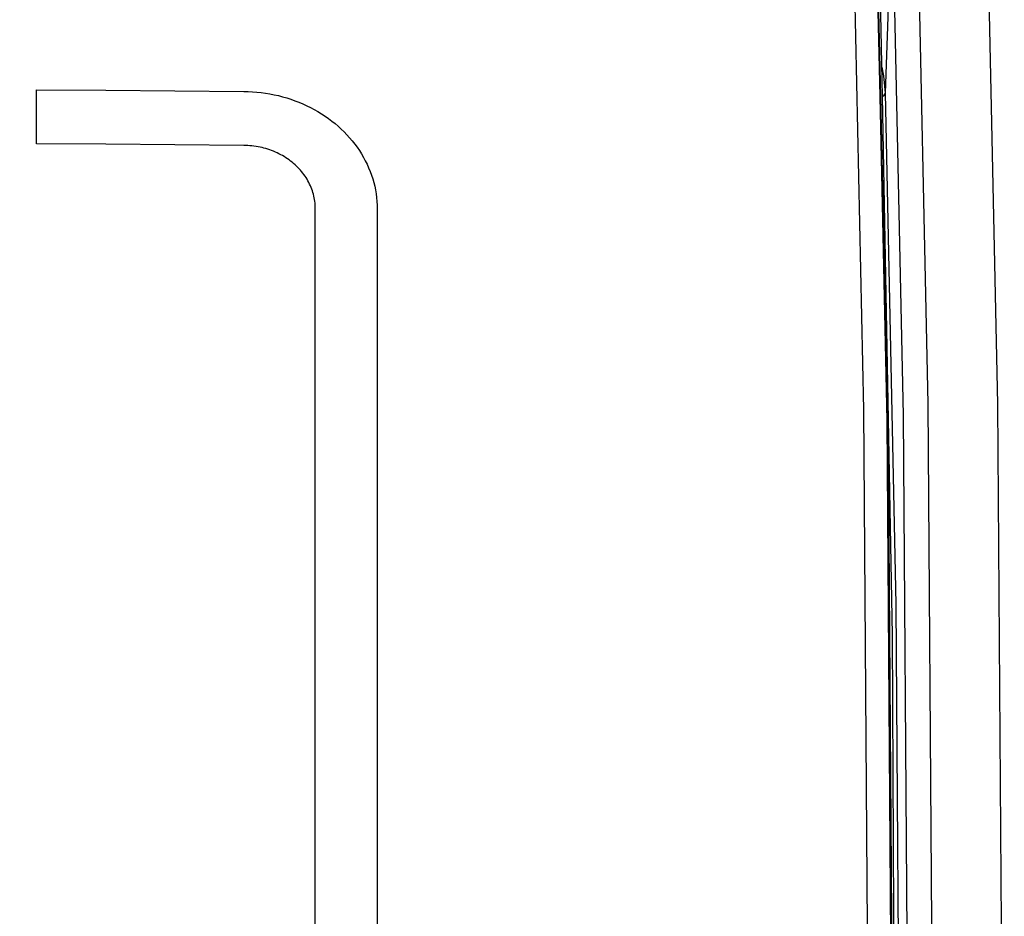
# Model space of a CAD drawing. Extents: x 0 to 841, y 0 to 594.
# Drawn here: x 385 to 389, y 215 to 218 of the extents above; entities that cross this region are included whole.
import ezdxf
from ezdxf.enums import TextEntityAlignment as Align

# ---------------------------------------------------------------- set-up
doc = ezdxf.new("R2010")
doc.units = 0
doc.header["$LTSCALE"] = 46.255
doc.layers.get('0').update_dxf_attribs({"linetype": 'CONTINUOUS'})
doc.layers.add('DIMENSION', color=7, linetype='CONTINUOUS')
doc.styles.get("Standard").update_dxf_attribs({"font": 'arial.ttf'})
doc.dimstyles.get("Standard").update_dxf_attribs({"dimtxt": 2.5, "dimasz": 2.5, "dimexe": 1.25, "dimexo": 0.625, "dimtad": 1, "dimcen": 2.5, "dimazin": 3, "dimtfac": 1, "dimtmove": 0, "dimatfit": 3})

# ---------------------------------------------------------------- blocks, each defined once
blk = doc.blocks.new('_FILLED')
at = {"color": 0, "linetype": 'BYBLOCK'}
blk.add_solid([(0, 0), (-1, 0.1875), (-1, -0.1875)], dxfattribs=at)
blk = doc.blocks.new('*D4')
at = {"layer": 'DIMENSION', "color": 2, "linetype": 'CONTINUOUS'}
for p, q in [((346.1404, 201.3453), (346.1404, 255.707)), ((463.5404, 201.3453), (463.5404, 255.707)), ((346.1404, 253.707), (404.8404, 253.707)), ((463.5404, 253.707), (404.8404, 253.707))]:
    blk.add_line(p, q, dxfattribs=at)
at = {"layer": 'DIMENSION', "color": 2, "linetype": 'CONTINUOUS', "xscale": 4, "yscale": 4, "zscale": 4, "rotation": 180}
blk.add_blockref('_FILLED', (346.1404, 253.707), dxfattribs=at)
at = {"layer": 'DIMENSION', "color": 2, "linetype": 'CONTINUOUS', "xscale": 4, "yscale": 4, "zscale": 4}
blk.add_blockref('_FILLED', (463.5404, 253.707), dxfattribs=at)
at = {"layer": 'DIMENSION', "color": 5, "linetype": 'CONTINUOUS'}
blk.add_text('587', height=3.5, dxfattribs=at).set_placement((404.8404, 254.582), align=Align.CENTER)
blk = doc.blocks.new('*D7')
at = {"layer": 'DIMENSION', "color": 2, "linetype": 'CONTINUOUS'}
for p, q in [((379.2404, 221.7254), (494.1056, 221.7254)), ((492.1056, 221.7254), (492.1056, 133.385)), ((492.1056, 45.0445), (492.1056, 133.385)), ((371.4404, 45.0445), (494.1056, 45.0445))]:
    blk.add_line(p, q, dxfattribs=at)
at = {"layer": 'DIMENSION', "color": 2, "linetype": 'CONTINUOUS', "xscale": 4, "yscale": 4, "zscale": 4}
for p, rotation in [((492.1056, 221.7254), 90), ((492.1056, 45.0445), 270)]:
    blk.add_blockref('_FILLED', p, dxfattribs=dict(at, rotation=rotation))
at = {"layer": 'DIMENSION', "color": 5, "linetype": 'CONTINUOUS'}
blk.add_text('883', height=3.5, rotation=90, dxfattribs=at).set_placement((491.2306, 133.385), align=Align.CENTER)
blk = doc.blocks.new('*D19')
at = {"layer": 'DIMENSION', "color": 2, "linetype": 'CONTINUOUS'}
for p, q in [((379.2404, 210.0752), (379.2404, 246.182)), ((463.5404, 201.3453), (463.5404, 246.182)), ((379.2404, 244.182), (421.3904, 244.182)), ((463.5404, 244.182), (421.3904, 244.182))]:
    blk.add_line(p, q, dxfattribs=at)
at = {"layer": 'DIMENSION', "color": 2, "linetype": 'CONTINUOUS', "xscale": 4, "yscale": 4, "zscale": 4, "rotation": 180}
blk.add_blockref('_FILLED', (379.2404, 244.182), dxfattribs=at)
at = {"layer": 'DIMENSION', "color": 2, "linetype": 'CONTINUOUS', "xscale": 4, "yscale": 4, "zscale": 4}
blk.add_blockref('_FILLED', (463.5404, 244.182), dxfattribs=at)
at = {"layer": 'DIMENSION', "color": 5, "linetype": 'CONTINUOUS'}
blk.add_text('421.5', height=3.5, dxfattribs=at).set_placement((430.0744, 245.057), align=Align.CENTER)

msp = doc.modelspace()

# ---------------------------------------------------------------- linework, layer by layer
at = {"color": 9, "linetype": 'CONTINUOUS'}
for p, q in [((388.5526, 218.7792), (388.5225, 217.9692)), ((388.5015, 217.9555), (388.4875, 218.6031))]:
    msp.add_line(p, q, dxfattribs=at)
at = {"color": 7, "linetype": 'CONTINUOUS'}
for p, q in [((388.4891, 218.6031), (388.5031, 217.9555)), ((388.5114, 217.9557), (388.4992, 218.6033))]:
    msp.add_line(p, q, dxfattribs=at)
at = {"color": 4, "linetype": 'CONTINUOUS'}
msp.add_line((384.9604, 217.7572), (384.9604, 217.9839), dxfattribs=at)
at = {"color": 9, "linetype": 'CONTINUOUS'}
for points in [[(388.4051, 210.9321), (388.4336, 212.2765), (388.4491, 214.4666), (388.4336, 216.6398), (388.3869, 218.7958)], [(388.6552, 218.8301), (388.7014, 216.6648), (388.7168, 214.4821), (388.7014, 212.2823), (388.6732, 210.9321)], [(388.9679, 210.9321), (388.996, 212.2765), (389.0114, 214.4784), (388.996, 216.6632), (388.9497, 218.8303)], [(388.5526, 218.7792), (388.5988, 216.6163), (388.6142, 214.436), (388.5988, 212.2386), (388.5715, 210.9321)], [(388.5091, 218.0786), (388.5164, 218.0417), (388.5225, 217.9692)], [(388.5113, 217.9565), (388.5135, 217.9575), (388.5183, 217.9611), (388.5214, 217.9651), (388.5225, 217.9692)], [(388.5225, 217.9692), (388.5671, 215.8237), (388.5828, 213.5938), (388.5672, 211.3632), (388.5582, 210.9321)], [(388.5035, 210.9321), (388.531, 212.2305), (388.5465, 214.4205), (388.531, 216.5935), (388.5015, 217.9555)]]:
    msp.add_lwpolyline(points, dxfattribs=at)
at = {"color": 4, "linetype": 'CONTINUOUS'}
for points in [[(384.9604, 217.9839), (385.2504, 217.9817), (385.5404, 217.9794), (385.8304, 217.9769)], [(385.8304, 217.9769), (385.8488, 217.9765), (385.8671, 217.9755), (385.8853, 217.9741), (385.9035, 217.9721), (385.9217, 217.9696), (385.9397, 217.9666), (385.9576, 217.963), (385.9754, 217.959), (385.993, 217.9545), (386.0104, 217.9494), (386.0277, 217.9439), (386.0447, 217.9379), (386.0616, 217.9314), (386.0781, 217.9244), (386.0944, 217.9169), (386.1104, 217.909), (386.1262, 217.9007), (386.1416, 217.8919), (386.1566, 217.8826), (386.1713, 217.873), (386.1857, 217.8629), (386.1997, 217.8525), (386.2132, 217.8416), (386.2264, 217.8304), (386.2392, 217.8188), (386.2515, 217.8068), (386.2633, 217.7945), (386.2747, 217.7819), (386.2856, 217.7689), (386.2961, 217.7557), (386.306, 217.7422), (386.3154, 217.7284), (386.3243, 217.7143), (386.3327, 217.7), (386.3405, 217.6855), (386.3478, 217.6707), (386.3545, 217.6558), (386.3607, 217.6407), (386.3663, 217.6254), (386.3714, 217.61), (386.3758, 217.5944), (386.3797, 217.5788), (386.383, 217.563), (386.3856, 217.5471), (386.3877, 217.5312), (386.3892, 217.5153), (386.3901, 217.4993), (386.3904, 217.4833)], [(385.8304, 217.7502), (385.5404, 217.7526), (385.2504, 217.755), (384.9604, 217.7572)], [(386.1304, 217.4857), (386.1303, 217.4931), (386.1299, 217.5006), (386.1293, 217.5081), (386.1285, 217.5155), (386.1274, 217.523), (386.126, 217.5304), (386.1245, 217.5377), (386.1226, 217.545), (386.1206, 217.5523), (386.1183, 217.5596), (386.1158, 217.5667), (386.113, 217.5738), (386.11, 217.5809), (386.1068, 217.5878), (386.1033, 217.5947), (386.0997, 217.6015), (386.0958, 217.6082), (386.0917, 217.6148), (386.0874, 217.6213), (386.0828, 217.6277), (386.0781, 217.634), (386.0731, 217.6401), (386.068, 217.6462), (386.0627, 217.6521), (386.0571, 217.6578), (386.0514, 217.6635), (386.0456, 217.669), (386.0395, 217.6743), (386.0333, 217.6795), (386.0269, 217.6845), (386.0204, 217.6894), (386.0136, 217.6941), (386.0068, 217.6986), (385.9998, 217.703), (385.9926, 217.7072), (385.9853, 217.7112), (385.9779, 217.7151), (385.9704, 217.7187), (385.9628, 217.7222), (385.9551, 217.7254), (385.9472, 217.7285), (385.9393, 217.7314), (385.9312, 217.7341), (385.9231, 217.7366), (385.9149, 217.7388), (385.9067, 217.7409), (385.8984, 217.7428), (385.89, 217.7444), (385.8816, 217.7459), (385.8731, 217.7471), (385.8646, 217.7482), (385.8561, 217.749), (385.8476, 217.7496), (385.839, 217.75), (385.8304, 217.7502)], [(386.1304, 211.4636), (386.1304, 211.9783), (386.1304, 213.005), (386.1304, 214.0279), (386.1304, 215.0471), (386.1304, 216.0624), (386.1304, 217.4857)], [(386.3904, 217.4833), (386.3904, 216.9788), (386.3904, 215.967), (386.3904, 214.9513), (386.3904, 213.9318), (386.3904, 212.9085), (386.3904, 211.4612)]]:
    msp.add_lwpolyline(points, dxfattribs=at)
at = {"color": 7, "linetype": 'CONTINUOUS'}
for points in [[(388.5031, 217.9555), (388.5349, 216.4886), (388.5504, 214.3155), (388.5349, 212.1254), (388.5096, 210.9321)], [(388.5604, 214.2407), (388.5536, 215.695), (388.5114, 217.9557)]]:
    msp.add_lwpolyline(points, dxfattribs=at)

# ---------------------------------------------------------------- dimensions: what is measured, and where the dimension line sits
at = {"layer": 'DIMENSION', "color": 2, "linetype": 'CONTINUOUS'}
for base, p1, picture, middle in [((463.5404, 253.707), (346.1404, 201.3453), '*D4', (404.8282, 253.707)), ((463.5404, 244.182), (379.2404, 210.0752), '*D19', (429.9954, 244.182))]:
    dim = msp.add_linear_dim(base=base, p1=p1, p2=(463.5404, 201.3453), dimstyle='Standard', dxfattribs=at)
    dim.commit()
    dim.dimension.update_dxf_attribs({"geometry": picture, "text_midpoint": middle, "dimtype": 128})
dim = msp.add_linear_dim(base=(492.1056, 45.0445), p1=(379.2404, 221.7254), p2=(371.4404, 45.0445), angle=270, dimstyle='Standard', dxfattribs=at)
dim.commit()
dim.dimension.update_dxf_attribs({"geometry": '*D7', "text_midpoint": (492.1056, 133.3662), "dimtype": 128})

doc.saveas('drawing.dxf')
